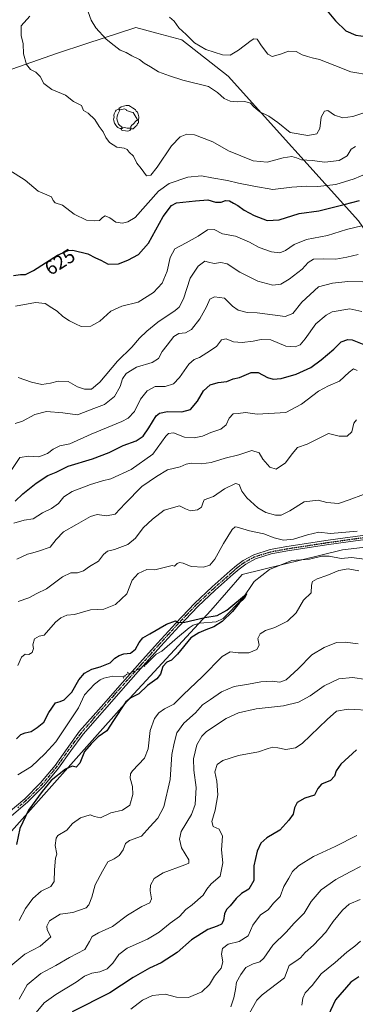
# Model space of a CAD drawing. Units: metres. Extents: x 566292 to 569715, y 4751886 to 4754233.
# Drawn here: x 569210 to 569380, y 4752803 to 4753303 of the extents above; entities that cross this region are included whole.
import ezdxf
from ezdxf.enums import TextEntityAlignment as Align

# ---------------------------------------------------------------- set-up
doc = ezdxf.new("R2010")
doc.units = ezdxf.units.M
doc.header["$MEASUREMENT"] = 0
doc.linetypes.add('DGN Style 4', pattern=[2.6384748266838614, 1.318413404963828, -0.6592067024819142, 0.001648016756204785, -0.6592067024819142])
doc.linetypes.add('DGN Style 5', pattern=[1.1536117293433497, 0.4944050268614355, -0.6592067024819142])
for name, color, linetype, lineweight in [('Antena puntual', 7, 'Continuous', 0), ('Arbolado forestal CxS', 92, 'Continuous', 0), ('Corriente natural lineal', 142, 'Continuous', 13), ('Corriente natural lineal oculto', 9, 'DGN Style 4', 13), ('Curva de nivel maestra', 30, 'Continuous', 30), ('Curva de nivel normal', 30, 'Continuous', 0), ('Pista no pavimentada Cxs', 111, 'Continuous', 0), ('Pista no pavimentada eje', 91, 'DGN Style 4', 0), ('Puente lineal', 2, 'DGN Style 5', 0), ('Ruta', 7, 'DGN Style 5', 30), ('Rótulo de curva de nivel directora', 7, 'Continuous', 0), ('Yacimiento arqueológico puntual', 7, 'Continuous', 0)]:
    doc.layers.add(name, color=color, linetype=linetype, lineweight=lineweight)
doc.styles.add('Style-Arial', font='txt')

# ---------------------------------------------------------------- blocks, each defined once
blk = doc.blocks.new('*U7')
at = {"layer": 'Arbolado forestal CxS', "color": 92, "linetype": 'Continuous', "lineweight": 0}
blk.add_polyline3d([(569201.3855, 4752886.383500001, 572.4444999999978), (569265.5670999996, 4752958.5777, 574.079700000002), (569306.7074999996, 4753003.148700001, 575.8176999999996), (569322.7345000004, 4753021.465100001, 577.4357000000019), (569373.6111000003, 4753034.0463, 578.5062000000034), (569412.5506999996, 4753038.624700001, 581.1051000000007), (569442.3827000001, 4753040.6965, 583.380799999999), (569462.5746999999, 4753037.3303, 584.4118000000017), (569473.7928999999, 4753051.912900001, 586.1785999999993), (569437.8975000001, 4753119.219699999, 593.8855999999942), (569381.8114999998, 4753201.109099999, 621.5136999999959), (569315.5011, 4753274.624700001, 642.4959999999992), (569292.0727000004, 4753293.094500001, 644.1845999999932), (569279.2829, 4753296.5341, 643.2790999999997), (569268.7012999998, 4753299.379699999, 642.5777999999991), (569243.2302999999, 4753291.0803, 638.9079000000056), (569228.7887000004, 4753286.374500001, 636.8773999999976), (569185.6919, 4753271.338500001, 631.8203999999969)], dxfattribs=at)
blk = doc.blocks.new('5YACIM')
at = {"layer": 'Antena puntual', "color": 252, "linetype": 'Continuous', "lineweight": 0, "flags": 128}
for points in [[(0.613, -0.064), (0.621, -0.02), (0.617, 0.059), (0.613, 0.123), (0.5930000000000001, 0.195), (0.554, 0.282), (0.498, 0.346), (0.458, 0.401), (0.394, 0.453), (0.295, 0.517), (0.203, 0.5810000000000001), (0.111, 0.624), (-0.016, 0.628), (-0.156, 0.6), (-0.267, 0.5690000000000001), (-0.3830000000000001, 0.485), (-0.363, 0.429), (-0.283, 0.417), (-0.128, 0.457), (-0.02, 0.433), (0.004, 0.37), (0.155, 0.326), (0.251, 0.294), (0.334, 0.266), (0.39, 0.183), (0.434, 0.103), (0.482, 0.02), (0.518, -0.032), (0.546, -0.08), (0.601, -0.1)], [(-0.355, 0.366), (-0.367, 0.405), (-0.446, 0.421), (-0.522, 0.394), (-0.554, 0.3420000000000001), (-0.598, 0.266), (-0.63, 0.199), (-0.638, 0.127), (-0.63, 0.035), (-0.6690000000000002, -0.064), (-0.65, -0.132), (-0.63, -0.215), (-0.61, -0.263), (-0.5780000000000001, -0.323), (-0.546, -0.366), (-0.498, -0.434), (-0.442, -0.482), (-0.379, -0.526), (-0.319, -0.541), (-0.251, -0.545), (-0.243, -0.462), (-0.315, -0.406), (-0.41, -0.3270000000000001), (-0.466, -0.163), (-0.4940000000000001, -0.04), (-0.474, 0.079), (-0.442, 0.191)], [(-0.1, -0.4940000000000001), (-0.183, -0.51), (-0.251, -0.557), (-0.267, -0.609), (-0.199, -0.645), (-0.06, -0.665), (0.07200000000000001, -0.673), (0.163, -0.637), (0.203, -0.5930000000000001), (0.219, -0.549), (0.203, -0.526), (0.123, -0.518), (0.036, -0.518)], [(0.331, -0.561), (0.366, -0.518), (0.41, -0.486), (0.442, -0.462), (0.478, -0.426), (0.518, -0.394), (0.542, -0.339), (0.562, -0.287), (0.601, -0.251), (0.601, -0.207), (0.601, -0.152), (0.5930000000000001, -0.128), (0.558, -0.104), (0.4940000000000001, -0.148), (0.442, -0.207), (0.3820000000000001, -0.271), (0.331, -0.3270000000000001), (0.263, -0.3780000000000001), (0.219, -0.438), (0.219, -0.51), (0.239, -0.561)]]:
    blk.add_lwpolyline(points, close=True, dxfattribs=at)

msp = doc.modelspace()

# ---------------------------------------------------------------- linework, layer by layer
at = {"layer": 'Arbolado forestal CxS', "color": 92, "linetype": 'Continuous', "lineweight": 0}
for points in [[(569185.6919, 4753271.338500001, 631.8203999999969), (569228.7887000004, 4753286.374500001, 636.8773999999976), (569243.2302999999, 4753291.0803, 638.9079000000056), (569268.7012999998, 4753299.379699999, 642.5777999999991), (569279.2829, 4753296.5341, 643.2790999999997), (569292.0727000004, 4753293.094500001, 644.1845999999932), (569315.5011, 4753274.624700001, 642.4959999999992), (569381.8114999998, 4753201.109099999, 621.5136999999959), (569437.8975000001, 4753119.219699999, 593.8855999999942), (569473.7928999999, 4753051.912900001, 586.1785999999993), (569462.5746999999, 4753037.3303, 584.4118000000017), (569442.3827000001, 4753040.6965, 583.380799999999), (569412.5506999996, 4753038.624700001, 581.1051000000007), (569373.6111000003, 4753034.0463, 578.5062000000034), (569322.7345000004, 4753021.465100001, 577.4357000000019), (569306.7074999996, 4753003.148700001, 575.8176999999996), (569265.5670999996, 4752958.5777, 574.079700000002), (569201.3855, 4752886.383500001, 572.4444999999978)], [(569201.3855, 4752886.383500001, 572.4444999999978), (569265.5670999996, 4752958.5777, 574.079700000002), (569306.7074999996, 4753003.148700001, 575.8176999999996), (569322.7345000004, 4753021.465100001, 577.4357000000019), (569373.6111000003, 4753034.0463, 578.5062000000034), (569412.5506999996, 4753038.624700001, 581.1051000000007), (569442.3827000001, 4753040.6965, 583.380799999999), (569462.5746999999, 4753037.3303, 584.4118000000017), (569473.7928999999, 4753051.912900001, 586.1785999999993), (569437.8975000001, 4753119.219699999, 593.8855999999942), (569381.8114999998, 4753201.109099999, 621.5136999999959), (569315.5011, 4753274.624700001, 642.4959999999992), (569292.0727000004, 4753293.094500001, 644.1845999999932), (569279.2829, 4753296.5341, 643.2790999999997), (569268.7012999998, 4753299.379699999, 642.5777999999991), (569243.2302999999, 4753291.0803, 638.9079000000056), (569228.7887000004, 4753286.374500001, 636.8773999999976), (569185.6919, 4753271.338500001, 631.8203999999969)]]:
    msp.add_polyline3d(points, dxfattribs=at)
at = {"layer": 'Corriente natural lineal', "color": 142, "linetype": 'Continuous', "lineweight": 13}
for points in [[(569386.0044, 4753029.045, 578.6070000000036), (569378.2739000004, 4753030.164200001, 578.6206999999995), (569372.9922000002, 4753029.555000001, 577.9351000000024), (569366.9110000003, 4753030.7334, 578.135500000004), (569363.1101000002, 4753030.736099999, 578.0093000000053), (569356.8821999999, 4753029.336100001, 577.7860999999976), (569347.8568000002, 4753028.546499999, 577.2654999999941), (569336.4802999999, 4753023.924500001, 577.1187000000064), (569328.6860999997, 4753017.943399999, 576.3856999999989), (569322.8630999997, 4753009.0536, 575.9789000000019), (569312.9544000002, 4752999.125499999, 575.5274000000063), (569309.4973999998, 4752997.3961, 575.1177000000025), (569301.1118000001, 4752996.7272, 574.9821999999986), (569297.7768999999, 4752995.667099999, 575.1667000000016), (569295.6644000001, 4752994.373500001, 575.0440999999992), (569289.7357999999, 4752989.521500001, 574.5305999999982), (569281.9046, 4752982.547900001, 572.9909999999945), (569279, 4752981, 573.1119000000035), (569274.1058999998, 4752976.115599999, 572.6652000000031)], [(569263.4787999997, 4752970.296700001, 572.3828999999969), (569262.1506000003, 4752969.6896, 572.3438000000025), (569256.9760999996, 4752969.8279, 572.6515000000073), (569252.3800999997, 4752968.7948, 572.901199999993), (569250.4796000002, 4752967.950300001, 573.0108999999939), (569247.6290999996, 4752965.718, 573.1946000000025), (569242.6030000001, 4752960.2718, 572.9507000000012), (569239.4128999999, 4752953.783600001, 572.2455000000045), (569228.0248999996, 4752936.4528, 571.5923000000039), (569222.3801999995, 4752930.280999999, 571.4180999999953), (569215.5647999998, 4752923.9298, 570.8773999999976), (569208.7136000004, 4752919.6939, 570.9716999999946)]]:
    msp.add_polyline3d(points, dxfattribs=at)
at = {"layer": 'Corriente natural lineal oculto', "color": 9, "linetype": 'DGN Style 4', "lineweight": 13}
msp.add_polyline3d([(569274.1058999998, 4752976.115599999, 572.6652000000031), (569273.9758000001, 4752975.9857, 572.6546999999991), (569270.7219000002, 4752973.6073, 572.4615999999951), (569263.4787999997, 4752970.296700001, 572.3828999999969)], dxfattribs=at)
at = {"layer": 'Curva de nivel maestra', "color": 30, "linetype": 'Continuous', "lineweight": 30, "flags": 128}
for points, elevation in [([(569365.7999999998, 4753307.9801), (569370.1100000005, 4753302.7501), (569375.2800000003, 4753297.8101), (569380.4199999999, 4753295.550100001), (569385.4800000004, 4753294.9301), (569388.8600000005, 4753293.890100001), (569394.54, 4753292.380100001), (569401.8399999999, 4753290.140100001), (569408.0899999999, 4753289.2601), (569415.1699999999, 4753289.380100001), (569427.8600000005, 4753289.770099999), (569445.1900000004, 4753292.0601), (569452, 4753293.610099999), (569455.6399999997, 4753295.1601), (569462.3600000005, 4753296.2401), (569471.8399999999, 4753296.200099999), (569479.79, 4753298.300100001), (569491.1200000001, 4753303.880100001)], 650), ([(569206.54, 4753173.360099999), (569209.9600000001, 4753173.9101), (569212.54, 4753173.870100001), (569216.7100000001, 4753176.030099999), (569228.7800000003, 4753183.700099999), (569234.3099999996, 4753186.100099999), (569236.6200000001, 4753186.220100001), (569244.2199999997, 4753184.370100001), (569248.1299999999, 4753182.420100001), (569250.8099999996, 4753181.1801), (569254.6200000001, 4753179.100099999), (569259.9000000004, 4753179.370100001), (569264.5599999996, 4753181.210100001), (569269.9000000004, 4753184.140100001), (569275.0300000003, 4753189.870100001), (569282.4400000004, 4753203.3101), (569286.7999999998, 4753209.0001), (569289.3399999999, 4753210.380100001), (569298.9900000002, 4753211.380100001), (569305.1399999997, 4753211.8201), (569309.04, 4753210.610099999), (569312.04, 4753210.7301), (569314.2199999997, 4753211.5601), (569316.2199999997, 4753211.4101), (569318.2400000002, 4753210.100099999), (569320.5300000003, 4753208.9801), (569323.7599999999, 4753206.5801), (569328.7000000002, 4753203.950099999), (569335.2999999998, 4753201.4001), (569341.4800000004, 4753201.670100001), (569351.54, 4753204.940099999), (569361.54, 4753206.270099999), (569374.4600000001, 4753209.4301), (569382.2300000004, 4753211.460100001)], 625), ([(569207.2400000002, 4753058.7301), (569211.2400000002, 4753062.380100001), (569217.9100000003, 4753067.940099999), (569223.9000000004, 4753071.720100001), (569228.2300000004, 4753073.4901), (569234.2300000004, 4753076.520099999), (569246.6799999997, 4753080.280099999), (569255.0499999998, 4753083.5101), (569262.2300000004, 4753087.100099999), (569268.7300000004, 4753089.340100001), (569272.2699999996, 4753091.780099999), (569275.29, 4753095.960100001), (569278.9900000002, 4753102.1501), (569280.6100000005, 4753103.380100001), (569284.7199999997, 4753104.300100001), (569291.9500000002, 4753104.140100001), (569296.3300000001, 4753105.370100001), (569300.04, 4753109.5001), (569303.0199999996, 4753114.7301), (569306.3300000001, 4753117.840100001), (569310.3799999999, 4753119.040100001), (569314.9500000002, 4753119.5801), (569318.0700000003, 4753120.870100001), (569321.2199999997, 4753121.640100001), (569327.2199999997, 4753124.0701), (569330.8600000005, 4753124.120100001), (569335.4500000002, 4753121.630100001), (569338.4199999999, 4753120.720100001), (569342.4900000002, 4753121.040100001), (569350.1100000005, 4753123.220100001), (569357.54, 4753126.700099999), (569362.8799999999, 4753130.4801), (569369.2100000001, 4753136.020099999), (569372.8799999999, 4753139.6501), (569376.3300000001, 4753140.890100001), (569378.54, 4753140.800100001), (569385.3799999999, 4753138.0101)], 600), ([(569208.0099999999, 4752937.9001), (569210.2100000001, 4752940.120100001), (569212.3200000003, 4752940.9901), (569215.3799999999, 4752941.6601), (569218.4500000002, 4752943.670100001), (569221.8899999997, 4752946.4001), (569224.4600000001, 4752951.370100001), (569227.7400000002, 4752956.210100001), (569230.1100000005, 4752956.9901), (569232.2400000002, 4752957.840100001), (569236.0800000001, 4752961.7501), (569239.6100000005, 4752967.9801), (569242.4900000002, 4752971.340100001), (569246.2300000004, 4752973.3301), (569250.5599999996, 4752974.4901), (569255.5099999999, 4752976.590100001), (569258.0199999996, 4752979.0001), (569260.1799999997, 4752980.380100001), (569262.5599999996, 4752981.0701), (569265.9800000004, 4752981.470100001), (569268.5300000003, 4752983.5701), (569270.2599999999, 4752986.9801), (569272.2199999997, 4752989.280099999), (569275.7400000002, 4752991.280099999), (569284.1399999997, 4752996.280099999), (569288.75, 4752997.950099999), (569290.0899999999, 4752997.140100001), (569293.5300000003, 4752997.2501), (569303.6399999997, 4752999.530099999), (569310.0199999996, 4753000.6601), (569314.8799999999, 4753003.350099999), (569324.79, 4753011.640100001), (569323.9100000003, 4753009.4101), (569321.0899999999, 4753006.880100001), (569317.6799999997, 4753002.6601), (569312.5499999998, 4752997.600099999), (569308.2199999997, 4752994.850099999), (569304.2699999996, 4752993.390100001), (569300.6200000001, 4752991.840100001), (569296.5, 4752989.3201), (569289.7699999996, 4752981.040100001), (569286.7000000002, 4752977.9901), (569284.3099999996, 4752976.9001), (569282.3399999999, 4752974.7401), (569281.2300000004, 4752970.880100001), (569279.3799999999, 4752968.4801), (569274.5199999996, 4752965.030099999), (569270.1200000001, 4752960.860099999), (569266.0499999998, 4752958.710100001), (569263.5599999996, 4752956.840100001), (569257.2000000002, 4752947.300100001), (569253.8499999996, 4752942.050100001), (569249.5700000003, 4752938.970100001), (569245.9299999997, 4752935.460100001), (569242.5300000003, 4752931.540100001), (569240.2300000004, 4752925.600099999), (569238.2300000004, 4752923.530099999), (569236.2300000004, 4752924.030099999), (569232.9000000004, 4752922.590100001), (569225.5700000003, 4752916.840100001), (569221.0599999996, 4752911.270099999), (569214.04, 4752901.700099999), (569209.7400000002, 4752892.440099999), (569208.0700000003, 4752884.290100001)], 575), ([(569380.7999999998, 4752932.3101), (569372.7999999998, 4752925.020099999), (569370.4900000002, 4752921.670100001), (569369.6600000003, 4752919.0001), (569367.4900000002, 4752916.7301), (569363.0099999999, 4752914.9101), (569361.0700000003, 4752912.7601), (569359.3399999999, 4752909.300100001), (569354.54, 4752907.8301), (569350.6799999997, 4752905.520099999), (569349.2199999997, 4752902.970100001), (569348.5099999999, 4752899.620100001), (569346.2999999998, 4752896.620100001), (569341.8200000003, 4752891.620100001), (569335.2699999996, 4752887.610099999), (569332.2199999997, 4752884.960100001), (569330.2000000002, 4752880.8201), (569328.6299999999, 4752873.340100001), (569328.5599999996, 4752865.960100001), (569326.0599999996, 4752861.620100001), (569322.3899999997, 4752859.290100001), (569319.5999999996, 4752856.8101), (569316.5300000003, 4752853.040100001), (569314.6200000001, 4752851.1501), (569313.7000000002, 4752848.960100001), (569313.2300000004, 4752845.710100001), (569312.0800000001, 4752843.840100001), (569309.8899999997, 4752842.800100001), (569305.2199999997, 4752841.120100001), (569296.8600000005, 4752835.770099999), (569289.5499999998, 4752829.390100001), (569281.5599999996, 4752824.0701), (569275.5899999999, 4752821.390100001), (569267.3200000003, 4752816.600099999), (569255.4800000004, 4752808.950099999), (569236.2300000004, 4752799.300100001)], 599.9999999999999), ([(569381.8799999999, 4752817.030099999), (569377.8799999999, 4752814.270099999), (569370.1100000005, 4752805.300100001), (569364.9900000002, 4752794.5101)], 625)]:
    msp.add_lwpolyline(points, dxfattribs=dict(at, elevation=elevation))
at = {"layer": 'Curva de nivel normal', "color": 30, "linetype": 'Continuous', "lineweight": 0, "flags": 128}
for points, elevation in [([(569214.7800000003, 4753305.15), (569210.4000000004, 4753300.33), (569210.3600000005, 4753295.42), (569211.3899999997, 4753291.060000001), (569211.6299999999, 4753286.029999999), (569213.0099999999, 4753280.66), (569215.1799999997, 4753278.16), (569217.8399999999, 4753276.82), (569219.9600000001, 4753274.609999999), (569221.9000000004, 4753270.99), (569226.0199999996, 4753267.859999999), (569232.9199999999, 4753265.050000001), (569236.8899999997, 4753261.880000001), (569240.9699999997, 4753259.75), (569242.0700000003, 4753257.26), (569244.4900000002, 4753255.869999999), (569247.8399999999, 4753252.65), (569250.0199999996, 4753249.16), (569252.0199999996, 4753246.470000001), (569253.3399999999, 4753243.460000001), (569255.1900000004, 4753241.02), (569259, 4753238.58), (569262.6500000004, 4753238.039999999), (569264.1900000004, 4753237.439999999), (569265.3200000003, 4753236.050000001), (569267.3600000005, 4753234.02), (569269.2100000001, 4753230.539999999), (569271.4100000003, 4753227.75), (569273.9800000004, 4753224.140000001), (569276.2100000001, 4753224.369999999), (569279.5, 4753228.51), (569286.8099999996, 4753239.26), (569291.2400000002, 4753243.960000001), (569294.5800000001, 4753245.25), (569298.5, 4753244.869999999), (569303.3300000001, 4753243), (569307.79, 4753241.4), (569315.7199999997, 4753236.710000001), (569328.2199999997, 4753231.630000001), (569335.2800000003, 4753230.980000001), (569343.4600000001, 4753233.15), (569347.9400000004, 4753233.880000001), (569350.2100000001, 4753233.279999999), (569352.8799999999, 4753232.16), (569358.2100000001, 4753231.800000001), (569364.6299999999, 4753231.08), (569371.8899999997, 4753231.9), (569375.9600000001, 4753234.15), (569378.0800000001, 4753237.58), (569380.2999999998, 4753239.039999999)], 635), ([(569244.4299999997, 4753307.369999999), (569245.8600000005, 4753303.189999999), (569248.2300000004, 4753299.32), (569253.5800000001, 4753293.49), (569257.6500000004, 4753290.310000001), (569260.5899999999, 4753287.92), (569263.7800000003, 4753286.75), (569266.6799999997, 4753285.100000001), (569270.5300000003, 4753283.199999999), (569272.8200000003, 4753281.300000001), (569276.1600000003, 4753279.439999999), (569280.1600000003, 4753276.84), (569285.79, 4753274.82), (569292.5599999996, 4753272.66), (569305.4900000002, 4753269.439999999), (569310.0800000001, 4753266.42), (569313.5700000003, 4753263.350000001), (569316.5, 4753262.01), (569320.2199999997, 4753261.640000001), (569324.0499999998, 4753261.789999999), (569326.8799999999, 4753261.039999999), (569328.6399999997, 4753259.15), (569331.7000000002, 4753256.58), (569336.1600000003, 4753254.34), (569340.8600000005, 4753251.08), (569347.1299999999, 4753246.140000001), (569356.0300000003, 4753244.59), (569360.5800000001, 4753245.4), (569362.2000000002, 4753248.039999999), (569362.7599999999, 4753253.810000001), (569364.5300000003, 4753256.869999999), (569366.2100000001, 4753257.220000001), (569369.6100000005, 4753254.92), (569373.8799999999, 4753253.5), (569378.8399999999, 4753254.279999999), (569385.54, 4753256.33)], 640), ([(569285.7800000003, 4753304.77), (569288.0700000003, 4753302.699999999), (569290.54, 4753299.26), (569294.2199999997, 4753295.880000001), (569298.4000000004, 4753291.57), (569304.2699999996, 4753288.27), (569312.5999999996, 4753285.57), (569316.4800000004, 4753285.4), (569320.7599999999, 4753287.980000001), (569327.1900000004, 4753292.859999999), (569328.5800000001, 4753293.689999999), (569330.2199999997, 4753293.539999999), (569332.54, 4753290.130000001), (569335.6799999997, 4753285.869999999), (569337.9800000004, 4753284.74), (569342.0700000003, 4753285.82), (569346.2100000001, 4753287.359999999), (569350.0199999996, 4753287.24), (569353.0700000003, 4753285.57), (569355.8200000003, 4753284.77), (569358.2599999999, 4753283.960000001), (569361.9400000004, 4753283.180000001), (569369.8300000001, 4753280.07), (569377.9400000004, 4753276.850000001), (569387.8600000005, 4753275.17)], 645), ([(569204.0700000003, 4753227.060000001), (569212.4800000004, 4753221.800000001), (569219, 4753216.279999999), (569225.7999999998, 4753213.390000001), (569226.5599999996, 4753211.439999999), (569227.7199999997, 4753210.359999999), (569231.4400000004, 4753209.100000001), (569237.2800000003, 4753204.609999999), (569243.5499999998, 4753201.57), (569247.8600000005, 4753201.199999999), (569250.1299999999, 4753201.32), (569251.6200000001, 4753202.939999999), (569253.0800000001, 4753203.66), (569255.4299999997, 4753202.789999999), (569258.4199999999, 4753200.480000001), (569261.9000000004, 4753199.939999999), (569264.5599999996, 4753200.710000001), (569268.2599999999, 4753202.970000001), (569280.2199999997, 4753216.300000001), (569285.6500000004, 4753220.15), (569295.0199999996, 4753223.34), (569302.0099999999, 4753223.980000001), (569307.2199999997, 4753222.99), (569315.2199999997, 4753221.710000001), (569320.8799999999, 4753220.33), (569328.54, 4753218.880000001), (569338.2100000001, 4753217.100000001), (569347.8300000001, 4753218.24), (569355.3600000005, 4753218.82), (569361.1600000003, 4753218.710000001), (569370.2100000001, 4753219.689999999), (569379.54, 4753222.5), (569385.9500000002, 4753225.180000001)], 630), ([(569207.4299999997, 4753157.76), (569217.6900000004, 4753159.76), (569222.5599999996, 4753159.15), (569226.0199999996, 4753157.01), (569228.7400000002, 4753155.33), (569231.5300000003, 4753152.539999999), (569234.9800000004, 4753150.289999999), (569238.0099999999, 4753148.869999999), (569240.7800000003, 4753147.460000001), (569245.8099999996, 4753147.699999999), (569250.3399999999, 4753150.119999999), (569255.9199999999, 4753155.369999999), (569261.5199999996, 4753157.75), (569269.79, 4753159.939999999), (569277.5300000003, 4753164.74), (569282.0199999996, 4753169.58), (569284.5300000003, 4753175.58), (569286.1100000005, 4753182.560000001), (569288.5, 4753187), (569294.1600000003, 4753189.960000001), (569300.2199999997, 4753193.33), (569305.0700000003, 4753196.59), (569308.4199999999, 4753196.82), (569312.6799999997, 4753194.66), (569319.2199999997, 4753193.380000001), (569326.3899999997, 4753190.4), (569331.3600000005, 4753187.699999999), (569337.4800000004, 4753185.439999999), (569341.8399999999, 4753185.01), (569344.6600000003, 4753186.060000001), (569349.0300000003, 4753189.08), (569355.3700000001, 4753191.720000001), (569366.0199999996, 4753193.720000001), (569375.6399999997, 4753196.76), (569383.4400000004, 4753198.58)], 620), ([(569208.9100000003, 4753121.640000001), (569215.6699999999, 4753119.17), (569220.8300000001, 4753118.07), (569225.2599999999, 4753118.619999999), (569229.1900000004, 4753119.710000001), (569234.1799999997, 4753119.539999999), (569239, 4753116.859999999), (569242.5899999999, 4753115.609999999), (569246.1600000003, 4753115.710000001), (569250.4199999999, 4753119.27), (569259.3300000001, 4753129.91), (569266.6600000003, 4753137.029999999), (569270.4400000004, 4753141.640000001), (569274.2699999996, 4753145.050000001), (569279.7400000002, 4753149.65), (569288.6900000004, 4753155.609999999), (569290.6200000001, 4753157.27), (569292.9199999999, 4753161.480000001), (569296.3099999996, 4753172.09), (569300.2199999997, 4753178.210000001), (569303.7199999997, 4753180.67), (569305.5499999998, 4753180.24), (569308.3799999999, 4753179.58), (569311.8899999997, 4753180.050000001), (569315.0099999999, 4753179.279999999), (569321.5, 4753175.140000001), (569330.5700000003, 4753170.460000001), (569338.2000000002, 4753168.49), (569342.2699999996, 4753169.02), (569346.5599999996, 4753171.51), (569353.1299999999, 4753176.67), (569356.2100000001, 4753180.100000001), (569358.8799999999, 4753181.689999999), (569364.2199999997, 4753181.960000001), (569370.2400000002, 4753181.75), (569375.8300000001, 4753182.789999999), (569381.6600000003, 4753184.119999999)], 615), ([(569207.29, 4753098.199999999), (569211.0199999996, 4753099.359999999), (569217.25, 4753102.730000001), (569223.1600000003, 4753104.350000001), (569231.5700000003, 4753103.609999999), (569238.9299999997, 4753102.600000001), (569247.2699999996, 4753105.75), (569252.7000000002, 4753107.890000001), (569257.7199999997, 4753111.980000001), (569260.6600000003, 4753117.02), (569261.8899999997, 4753120.92), (569263.6900000004, 4753123.57), (569269.04, 4753126.859999999), (569276.9600000001, 4753129.15), (569280.1699999999, 4753131.279999999), (569281.9400000004, 4753134.859999999), (569284.4900000002, 4753137.99), (569287.9299999997, 4753142.42), (569290.5599999996, 4753144.02), (569293.9400000004, 4753144.24), (569296.9500000002, 4753146.029999999), (569301.1799999997, 4753151.34), (569304.5099999999, 4753157.460000001), (569306.25, 4753161.460000001), (569308.5800000001, 4753162.640000001), (569313.7599999999, 4753161.82), (569317.6699999999, 4753157.91), (569320.7000000002, 4753155.789999999), (569325.25, 4753154.689999999), (569330.3499999996, 4753154.369999999), (569338.0999999996, 4753153.460000001), (569344.5199999996, 4753152.550000001), (569348.3200000003, 4753154.060000001), (569353.04, 4753159.92), (569361.5, 4753167.600000001), (569368.54, 4753169.460000001), (569376.3200000003, 4753170.300000001), (569383.9699999997, 4753170.25)], 610), ([(569205.5999999996, 4753074.880000001), (569209.7300000004, 4753080.890000001), (569214.3200000003, 4753081.680000001), (569219.4100000003, 4753081.189999999), (569223.7999999998, 4753082.980000001), (569226.5800000001, 4753085.210000001), (569229.9800000004, 4753086.869999999), (569235.1600000003, 4753087.92), (569245.9000000004, 4753092.699999999), (569261.5599999996, 4753099.230000001), (569264.7599999999, 4753100.970000001), (569268.0099999999, 4753104.34), (569271, 4753110.640000001), (569274.3399999999, 4753114.869999999), (569278.4600000001, 4753117.060000001), (569283.4699999997, 4753117.08), (569287.7800000003, 4753118.390000001), (569290.8899999997, 4753121.57), (569295.5499999998, 4753128.33), (569298.3399999999, 4753130.76), (569301.0499999998, 4753131.680000001), (569304.6799999997, 4753134.189999999), (569309.5499999998, 4753137.359999999), (569312.2199999997, 4753140.680000001), (569314.5499999998, 4753141.17), (569318.2199999997, 4753139.710000001), (569322.6699999999, 4753139.439999999), (569328.3200000003, 4753140.02), (569332.2400000002, 4753140.92), (569337.2999999998, 4753140.67), (569344.8799999999, 4753137.58), (569349.5800000001, 4753137.08), (569352.1600000003, 4753138.220000001), (569354.75, 4753141.300000001), (569360.0499999998, 4753148.810000001), (569365.3700000001, 4753153.300000001), (569368.3799999999, 4753154.880000001), (569377.29, 4753156.41), (569383.4299999997, 4753155.119999999)], 605), ([(569206.5700000003, 4753047.51), (569211.9100000003, 4753049.140000001), (569216.4299999997, 4753049.699999999), (569221.2699999996, 4753052.800000001), (569225.7800000003, 4753055.07), (569229.3600000005, 4753057.539999999), (569231.9600000001, 4753060.930000001), (569236.2599999999, 4753063.67), (569245.6200000001, 4753067.24), (569251.6399999997, 4753069.060000001), (569255.9000000004, 4753070.100000001), (569266.2300000004, 4753074.810000001), (569277.2800000003, 4753082.680000001), (569283.8799999999, 4753091.699999999), (569285.1799999997, 4753093.140000001), (569287.7300000004, 4753093.430000001), (569293.3899999997, 4753091.33), (569298.2000000002, 4753090.859999999), (569302.4500000002, 4753091.800000001), (569306.6799999997, 4753093.630000001), (569311.9000000004, 4753095.33), (569314.5499999998, 4753097.58), (569316.0199999996, 4753100.980000001), (569318.1500000004, 4753103.09), (569320.5499999998, 4753103.220000001), (569324.4000000004, 4753103.730000001), (569330.2800000003, 4753102.930000001), (569339.0599999996, 4753103.470000001), (569344.9299999997, 4753103.84), (569352.8399999999, 4753107.949999999), (569361.5199999996, 4753114.550000001), (569366.4600000001, 4753117.26), (569372.0599999996, 4753119.640000001), (569376.9699999997, 4753124.359999999), (569379.25, 4753126.060000001), (569381.1500000004, 4753125.180000001)], 595), ([(569208.2400000002, 4753029.25), (569213.5700000003, 4753031.779999999), (569216.2400000002, 4753032.4), (569219.2400000002, 4753033.380000001), (569225.1500000004, 4753035.380000001), (569228.0700000003, 4753039.210000001), (569231.8600000005, 4753043.140000001), (569238.4900000002, 4753046.84), (569245.5499999998, 4753050.949999999), (569248.9500000002, 4753051.960000001), (569253.79, 4753051.300000001), (569258.2000000002, 4753052.060000001), (569263.1900000004, 4753057.550000001), (569271.6299999999, 4753066.17), (569279.0700000003, 4753071.25), (569284.7400000002, 4753074.699999999), (569291.2100000001, 4753076.25), (569294.2199999997, 4753077.5), (569296.8899999997, 4753077.960000001), (569301.8899999997, 4753077.630000001), (569306.8899999997, 4753078.369999999), (569314, 4753080.58), (569321, 4753082.350000001), (569327.5899999999, 4753084.539999999), (569331.2800000003, 4753083.310000001), (569333.1900000004, 4753080.119999999), (569336.7300000004, 4753075.980000001), (569339.9199999999, 4753074.960000001), (569344.6399999997, 4753078.15), (569348.04, 4753082.74), (569350.7300000004, 4753086.029999999), (569355.6299999999, 4753087.689999999), (569361.7300000004, 4753090.800000001), (569366.54, 4753093.180000001), (569371.8799999999, 4753091.789999999), (569375.9500000002, 4753091.730000001), (569378.3700000001, 4753093.949999999), (569379.4199999999, 4753098.439999999), (569380.7400000002, 4753100.09)], 590), ([(569208.9100000003, 4753007.710000001), (569214.2400000002, 4753009.600000001), (569218.2400000002, 4753011.730000001), (569223.3099999996, 4753014.17), (569231.3799999999, 4753020.33), (569235.5599999996, 4753022.25), (569238.9500000002, 4753022.279999999), (569242.0599999996, 4753023.32), (569245.04, 4753025.5), (569249.5999999996, 4753028.25), (569252.2300000004, 4753031.58), (569254.29, 4753033.300000001), (569257.7199999997, 4753034.130000001), (569264.6200000001, 4753036.65), (569268.4800000004, 4753039.91), (569272.3700000001, 4753045.210000001), (569277.1399999997, 4753049.560000001), (569283.04, 4753054.199999999), (569290.8200000003, 4753056.430000001), (569293.8600000005, 4753054.92), (569296.4600000001, 4753053.76), (569299.8899999997, 4753054.300000001), (569302.0099999999, 4753055.66), (569302.7000000002, 4753057.800000001), (569303.3399999999, 4753059.4), (569308.0899999999, 4753061.140000001), (569313.6900000004, 4753064.949999999), (569319.2199999997, 4753067.65), (569321.0899999999, 4753067.279999999), (569322.4400000004, 4753063.82), (569325.0599999996, 4753060.439999999), (569330.6600000003, 4753055.310000001), (569334.75, 4753052.91), (569339.54, 4753051.560000001), (569342.54, 4753051.539999999), (569346.8799999999, 4753053.869999999), (569354.2100000001, 4753058.359999999), (569361.3300000001, 4753059.300000001), (569365.7000000002, 4753058.119999999), (569371.6699999999, 4753057.619999999), (569377.0199999996, 4753059.33), (569384.3499999996, 4753062.16)], 585), ([(569208.7100000001, 4752975.300000001), (569210.4800000004, 4752979.390000001), (569212.3799999999, 4752981.060000001), (569214.2800000003, 4752980.880000001), (569216.0300000003, 4752981.789999999), (569216.6799999997, 4752983.82), (569216.2400000002, 4752985.730000001), (569217.1799999997, 4752988.789999999), (569219.4500000002, 4752990.16), (569222.0899999999, 4752990.66), (569227.8899999997, 4752997.25), (569230.4800000004, 4752999.49), (569233.5499999998, 4753000.84), (569237.4800000004, 4753001.220000001), (569245.5800000001, 4753003.480000001), (569252.29, 4753003.91), (569258.3499999996, 4753006.26), (569264.04, 4753011.680000001), (569266.7400000002, 4753018.529999999), (569269.7800000003, 4753021.970000001), (569274.2300000004, 4753023.949999999), (569278.3300000001, 4753023.850000001), (569284.4500000002, 4753025.380000001), (569287.1500000004, 4753025.960000001), (569288.2800000003, 4753025.66), (569289.5999999996, 4753026.980000001), (569290.7699999996, 4753027.640000001), (569292.5999999996, 4753027.279999999), (569296.7199999997, 4753025.51), (569303.04, 4753025.210000001), (569306.1799999997, 4753026.220000001), (569308.6900000004, 4753029.310000001), (569313.0899999999, 4753037.140000001), (569317.5, 4753044.33), (569319.0999999996, 4753045.77), (569320.1500000004, 4753045.59), (569326.3700000001, 4753043.58), (569333.6600000003, 4753042.050000001), (569338.9000000004, 4753040.119999999), (569343.6399999997, 4753038.970000001), (569348.79, 4753039.4), (569355.8799999999, 4753041.699999999), (569361.6200000001, 4753042.91), (569367.5199999996, 4753042.380000001), (569381.1399999997, 4753043.460000001)], 580), ([(569381.8799999999, 4753023.33), (569376.54, 4753024.27), (569371.7599999999, 4753023.470000001), (569365.7199999997, 4753020.890000001), (569360.7599999999, 4753019.26), (569358.4500000002, 4753017.890000001), (569357.9199999999, 4753016.07), (569357.6500000004, 4753012.180000001), (569353.7699999996, 4753008.34), (569350.0800000001, 4753001.99), (569345.6500000004, 4752997.76), (569339.2999999998, 4752994.460000001), (569334.54, 4752993.039999999), (569331.7300000004, 4752991.27), (569330.6200000001, 4752988.939999999), (569331.3399999999, 4752985.600000001), (569330.0899999999, 4752983.27), (569325.9900000002, 4752981.640000001), (569320.7000000002, 4752981.600000001), (569316.5899999999, 4752982.119999999), (569312.5700000003, 4752979.75), (569302.4900000002, 4752969.680000001), (569292.6900000004, 4752960.279999999), (569287.8600000005, 4752955.609999999), (569283.2599999999, 4752953.27), (569280.3099999996, 4752951.180000001), (569278.1200000001, 4752948.300000001), (569275.9299999997, 4752942.199999999), (569274.9699999997, 4752932.949999999), (569272.9500000002, 4752928.15), (569266.9199999999, 4752921.619999999), (569265.8799999999, 4752920.130000001), (569265.7199999997, 4752917.939999999), (569266.9500000002, 4752913.67), (569267.1200000001, 4752909.730000001), (569265.54, 4752904.17), (569261.8600000005, 4752901.640000001), (569255.9500000002, 4752900.289999999), (569250.6799999997, 4752897.859999999), (569247.6500000004, 4752898.42), (569245.4199999999, 4752899.289999999), (569240.54, 4752897.76), (569236.4500000002, 4752895.01), (569233.54, 4752891.5), (569229.0199999996, 4752888.880000001), (569228.0700000003, 4752887.5), (569227.7000000002, 4752883.76), (569228.4400000004, 4752879.390000001), (569227.8700000001, 4752877.289999999), (569227.2300000004, 4752871.449999999), (569227.1299999999, 4752865.480000001), (569225.4400000004, 4752862.869999999), (569220.5700000003, 4752860.470000001), (569216.2400000002, 4752856.869999999), (569212.5700000003, 4752851.720000001), (569209.3600000005, 4752845.619999999)], 580), ([(569381.54, 4752986.24), (569375.0599999996, 4752987.140000001), (569370.6100000005, 4752986.869999999), (569364.3899999997, 4752984.430000001), (569358.0099999999, 4752980.560000001), (569351.0800000001, 4752973.58), (569345.0099999999, 4752967.949999999), (569341.8799999999, 4752966.74), (569337.8600000005, 4752967.180000001), (569332.1299999999, 4752966.92), (569325.8600000005, 4752965.720000001), (569318.5499999998, 4752964.49), (569312.2199999997, 4752961.810000001), (569306.5499999998, 4752957.930000001), (569302.4800000004, 4752955.24), (569298.9100000003, 4752951.100000001), (569292.9600000001, 4752945.949999999), (569289.4800000004, 4752941.029999999), (569288.1600000003, 4752935.699999999), (569286.9800000004, 4752930.029999999), (569286.04, 4752917.359999999), (569282.9400000004, 4752903.470000001), (569279.8499999996, 4752897.699999999), (569275.7599999999, 4752893.17), (569271.4500000002, 4752888.51), (569265.4199999999, 4752886.220000001), (569263.3499999996, 4752884.74), (569262.1200000001, 4752881.470000001), (569260.1600000003, 4752878.600000001), (569257.5700000003, 4752876.939999999), (569254.4800000004, 4752875.4), (569251.7400000002, 4752870.75), (569248.0099999999, 4752863.680000001), (569246.3200000003, 4752857.5), (569244.8200000003, 4752853.609999999), (569243.4100000003, 4752852.050000001), (569236.5999999996, 4752849.779999999), (569230.2300000004, 4752848.789999999), (569224.79, 4752845.439999999), (569223.4699999997, 4752842.74), (569223.6100000005, 4752840.9), (569225.4199999999, 4752837.300000001), (569219.9800000004, 4752832.640000001), (569212.2000000002, 4752828.49), (569203.1200000001, 4752820.970000001)], 585), ([(569385.5999999996, 4752968.07), (569378.7300000004, 4752969.08), (569371.75, 4752968.49), (569364.2800000003, 4752964.949999999), (569357.1799999997, 4752959.810000001), (569351.29, 4752956.58), (569343.7199999997, 4752954.789999999), (569329.8499999996, 4752953.220000001), (569320.8700000001, 4752951.17), (569314.5700000003, 4752948.25), (569304.5199999996, 4752941.609999999), (569302.2000000002, 4752939.369999999), (569299.5999999996, 4752934.949999999), (569297.9000000004, 4752927.859999999), (569298.0700000003, 4752921.949999999), (569299.3600000005, 4752913.199999999), (569298.8300000001, 4752904.600000001), (569296.9000000004, 4752899.550000001), (569291.6399999997, 4752890.939999999), (569290.8200000003, 4752886.960000001), (569291.8899999997, 4752882.619999999), (569295.54, 4752876.52), (569295.5, 4752874.699999999), (569293.5999999996, 4752873.890000001), (569282.5099999999, 4752869.859999999), (569277.9500000002, 4752866.960000001), (569276.0300000003, 4752863.619999999), (569275.8300000001, 4752860.76), (569276.6500000004, 4752856.710000001), (569275.7199999997, 4752854.66), (569271.6799999997, 4752852.779999999), (569264.3600000005, 4752848.42), (569256.7199999997, 4752842.619999999), (569249.6699999999, 4752839.449999999), (569246.4400000004, 4752837.49), (569245.04, 4752834.939999999), (569242.6799999997, 4752830.960000001), (569234.9000000004, 4752826.9), (569227.9000000004, 4752822.76), (569220.2999999998, 4752818.640000001), (569213.3799999999, 4752812.91), (569209.4100000003, 4752805.630000001)], 590), ([(569389.1399999997, 4752952.380000001), (569376.4800000004, 4752952.99), (569370.5999999996, 4752951.970000001), (569365.79, 4752947.84), (569353.2100000001, 4752935.65), (569349.6799999997, 4752933.449999999), (569344.8600000005, 4752932.539999999), (569340.7999999998, 4752933.439999999), (569338.2800000003, 4752933.680000001), (569335.8799999999, 4752933.07), (569330.8799999999, 4752931.300000001), (569320.7999999998, 4752929.41), (569312.8300000001, 4752926.99), (569309.9299999997, 4752924.859999999), (569308.7400000002, 4752921.230000001), (569309.7400000002, 4752916.480000001), (569310.2699999996, 4752909.51), (569308.9800000004, 4752901.689999999), (569307.2199999997, 4752895.960000001), (569307.9299999997, 4752893.460000001), (569310.9500000002, 4752891.980000001), (569312.6699999999, 4752888.460000001), (569312.2199999997, 4752881.619999999), (569312.8700000001, 4752874.960000001), (569311.54, 4752868.130000001), (569306.9400000004, 4752864.34), (569304.6299999999, 4752861.51), (569302.9000000004, 4752858.439999999), (569297.2199999997, 4752853.59), (569294.0499999998, 4752851.17), (569290.8600000005, 4752847.619999999), (569286.0499999998, 4752844.230000001), (569280.5599999996, 4752839.640000001), (569274.5599999996, 4752836.140000001), (569264.2300000004, 4752831.529999999), (569259.9800000004, 4752828.4), (569256.8799999999, 4752823.890000001), (569253.9900000002, 4752821.140000001), (569250.2999999998, 4752819.550000001), (569246.25, 4752818.82), (569242.5599999996, 4752817.34), (569238.2300000004, 4752814.25), (569227.9000000004, 4752808.109999999), (569222.1100000005, 4752803.83), (569218.0199999996, 4752798.92)], 595), ([(569380.9699999997, 4752888.91), (569369.9800000004, 4752883.24), (569358.8799999999, 4752878.220000001), (569351.2100000001, 4752873.34), (569348.2599999999, 4752870.52), (569346.29, 4752867.199999999), (569343.8200000003, 4752862.960000001), (569341.9500000002, 4752857.850000001), (569338.5899999999, 4752854.42), (569335.8499999996, 4752851.140000001), (569332, 4752848.539999999), (569328.1200000001, 4752843.300000001), (569325.6600000003, 4752837.82), (569321.1500000004, 4752834.890000001), (569315.5599999996, 4752833.65), (569312.6100000005, 4752831.4), (569312.1600000003, 4752828.58), (569312.9000000004, 4752824.65), (569312.0099999999, 4752821.430000001), (569308.6100000005, 4752817.34), (569306.0199999996, 4752813.15), (569302.2199999997, 4752809.380000001), (569295.3200000003, 4752806.59), (569289.2599999999, 4752806.680000001), (569283.4600000001, 4752808.210000001), (569277.0999999996, 4752807.539999999), (569271.9699999997, 4752805.08), (569266.0599999996, 4752800.66)], 605), ([(569382.7800000003, 4752873.16), (569377.6200000001, 4752870.34), (569370.2100000001, 4752866.49), (569362.7300000004, 4752861.279999999), (569357.7599999999, 4752855.310000001), (569354.2300000004, 4752849.4), (569349, 4752844.199999999), (569345.0999999996, 4752839.76), (569338.2599999999, 4752833.140000001), (569333.7100000001, 4752826.5), (569331.7000000002, 4752824.550000001), (569328.2199999997, 4752823.680000001), (569324.5499999998, 4752821.710000001), (569322.0300000003, 4752818.119999999), (569319.7000000002, 4752814.25), (569319.3499999996, 4752810.59), (569318.4699999997, 4752806.380000001), (569316.9000000004, 4752801.84)], 610), ([(569382.5899999999, 4752856.34), (569377.0899999999, 4752853.9), (569373.6399999997, 4752850.83), (569368.8799999999, 4752845.100000001), (569365.2100000001, 4752839.77), (569358.8899999997, 4752833.15), (569354.5899999999, 4752829.34), (569352.2199999997, 4752826.720000001), (569349.8799999999, 4752824.92), (569346.4800000004, 4752822.720000001), (569344.2100000001, 4752816.560000001), (569332.8799999999, 4752807.9), (569330.1100000005, 4752805.15), (569326.4500000002, 4752798.59)], 615), ([(569382.8200000003, 4752835.140000001), (569379.9500000002, 4752832.52), (569375.8799999999, 4752829.550000001), (569369.8799999999, 4752824.34), (569362.8799999999, 4752818.52), (569358.2100000001, 4752812.640000001), (569354.7400000002, 4752808.91), (569353.4800000004, 4752806.140000001), (569352.9800000004, 4752802.619999999)], 620)]:
    msp.add_lwpolyline(points, dxfattribs=dict(at, elevation=elevation))
at = {"layer": 'Pista no pavimentada Cxs', "color": 111, "linetype": 'Continuous', "lineweight": 0}
for points in [[(569203.8201000001, 4752900.420100001, 586.9315999999963), (569212.1901000004, 4752907.530099999, 581.3411000000051), (569220.2500999998, 4752915.590100001, 578.3916999999929), (569227.6101000002, 4752924.450099999, 579.0130000000064), (569233.7001, 4752933.110099999, 585.457899999994), (569240.0601000004, 4752941.770099999, 584.0880000000034), (569250.9301000005, 4752954.270099999, 588.2654999999941), (569261.8300999999, 4752966.620100001, 575.719299999997), (569270.7200999996, 4752976.620100001, 577.3613999999943), (569279.6300999997, 4752986.610099999, 587.5706000000064), (569288.9301000005, 4752996.800100001, 588.1628000000055), (569298.4700999996, 4753006.790100001, 585.1536000000051), (569307.4200999998, 4753015.190099999, 588.6950999999972), (569316.6201, 4753023.270099999, 581.5662000000011), (569319.7301000003, 4753026.0101, 586.1472999999969), (569323.2200999996, 4753028.6601, 589.8806000000042), (569328.5500999996, 4753031.5101, 594.2421999999933), (569336.8800999997, 4753034.110099999, 592.0930999999982), (569345.3201000001, 4753035.640100001, 589.4661000000051), (569366.3800999997, 4753038.880100001, 594.3016999999963), (569387.4501, 4753041.800100001, 582.6630000000005), (569405.4301000005, 4753044.020099999, 583.1059999999999), (569423.4600999998, 4753046.100099999, 586.3591000000015)], [(569203.8201000001, 4752900.420100001, 586.9315999999963), (569212.1901000004, 4752907.530099999, 581.3411000000051), (569220.2500999998, 4752915.590100001, 578.3916999999929), (569227.6101000002, 4752924.450099999, 579.0130000000064), (569233.7001, 4752933.110099999, 585.457899999994), (569240.0601000004, 4752941.770099999, 584.0880000000034), (569250.9301000005, 4752954.270099999, 588.2654999999941), (569261.8300999999, 4752966.620100001, 575.719299999997), (569270.7200999996, 4752976.620100001, 577.3613999999943), (569279.6300999997, 4752986.610099999, 587.5706000000064), (569288.9301000005, 4752996.800100001, 588.1628000000055), (569298.4700999996, 4753006.790100001, 585.1536000000051), (569307.4200999998, 4753015.190099999, 588.6950999999972), (569316.6201, 4753023.270099999, 581.5662000000011), (569319.7301000003, 4753026.0101, 586.1472999999969), (569323.2200999996, 4753028.6601, 589.8806000000042), (569328.5500999996, 4753031.5101, 594.2421999999933), (569336.8800999997, 4753034.110099999, 592.0930999999982), (569345.3201000001, 4753035.640100001, 589.4661000000051), (569366.3800999997, 4753038.880100001, 594.3016999999963), (569387.4501, 4753041.800100001, 582.6630000000005)], [(569387.7401000002, 4753039.550100001, 581.6781999999948), (569366.7100999998, 4753036.640100001, 595.1168000000034), (569345.7001, 4753033.4101, 590.8025000000052), (569337.4200999998, 4753031.9101, 592.4226999999955), (569329.4301000005, 4753029.420100001, 594.5714000000007), (569324.4501, 4753026.7501, 591.4916999999987), (569321.1700999998, 4753024.2601, 589.7338000000018), (569318.1101000002, 4753021.5701, 583.5121999999974), (569308.9401000004, 4753013.520099999, 589.5325000000012), (569300.0701000001, 4753005.190099999, 586.2837000000001), (569290.5800999999, 4752995.2601, 587.8035999999993), (569281.3101000004, 4752985.090100001, 588.032600000006), (569272.4101, 4752975.120100001, 578.8214000000007), (569263.5201000003, 4752965.120100001, 576.4023000000016), (569252.6300999997, 4752952.770099999, 586.9372000000003), (569241.8201000001, 4752940.360099999, 581.6686000000045), (569235.5401, 4752931.790100001, 582.6503999999986), (569229.4101, 4752923.0801, 576.8680000000022), (569221.9301000005, 4752914.0701, 576.5681999999942), (569213.7301000003, 4752905.860099999, 583.5204999999987), (569205.2701000003, 4752898.6801, 587.3889999999956)], [(569387.7401000002, 4753039.550100001, 581.6781999999948), (569366.7100999998, 4753036.640100001, 595.1168000000034), (569345.7001, 4753033.4101, 590.8025000000052), (569337.4200999998, 4753031.9101, 592.4226999999955), (569329.4301000005, 4753029.420100001, 594.5714000000007), (569324.4501, 4753026.7501, 591.4916999999987), (569321.1700999998, 4753024.2601, 589.7338000000018), (569318.1101000002, 4753021.5701, 583.5121999999974), (569308.9401000004, 4753013.520099999, 589.5325000000012), (569300.0701000001, 4753005.190099999, 586.2837000000001), (569290.5800999999, 4752995.2601, 587.8035999999993), (569281.3101000004, 4752985.090100001, 588.032600000006), (569272.4101, 4752975.120100001, 578.8214000000007), (569263.5201000003, 4752965.120100001, 576.4023000000016), (569252.6300999997, 4752952.770099999, 586.9372000000003), (569241.8201000001, 4752940.360099999, 581.6686000000045), (569235.5401, 4752931.790100001, 582.6503999999986), (569229.4101, 4752923.0801, 576.8680000000022), (569221.9301000005, 4752914.0701, 576.5681999999942), (569213.7301000003, 4752905.860099999, 583.5204999999987), (569205.2701000003, 4752898.6801, 587.3889999999956)]]:
    msp.add_polyline3d(points, dxfattribs=at)
at = {"layer": 'Pista no pavimentada eje', "color": 91, "linetype": 'DGN Style 4', "lineweight": 0}
msp.add_polyline3d([(569387.5950999996, 4753040.675100001, 582.1437000000005), (569377.0601000004, 4753039.215100001, 590.5543000000034), (569366.5450999998, 4753037.7601, 594.5445999999939), (569345.5100999996, 4753034.5251, 590.1252999999997), (569337.1501000002, 4753033.0101, 592.0255000000034), (569328.9901000002, 4753030.465100001, 594.3695000000008), (569326.3251, 4753029.040100001, 592.8644999999962), (569323.8350999998, 4753027.7051, 590.1613999999972), (569320.4501, 4753025.1351, 587.7373999999982), (569318.8951000003, 4753023.765100001, 584.8895000000048), (569317.3651000002, 4753022.420100001, 581.2016000000004), (569308.1801000005, 4753014.3551, 588.9872000000032), (569299.2701000003, 4753005.9901, 585.5780999999988), (569294.5000999998, 4753000.995100001, 585.1437000000005), (569289.7550999997, 4752996.030099999, 587.8690999999963), (569285.1051000003, 4752990.9351, 588.6310999999987), (569280.4700999996, 4752985.850099999, 587.667300000001), (569276.0151000004, 4752980.8551, 582.3071000000054), (569271.5651000004, 4752975.870100001, 577.9357000000019), (569262.6750999996, 4752965.870100001, 575.3476999999984), (569257.2251000004, 4752959.6951, 587.3757999999943), (569251.7801000001, 4752953.520099999, 587.5816999999952), (569246.3750999998, 4752947.315099999, 587.6882999999943), (569240.9401000004, 4752941.065099999, 582.8981000000058), (569237.7600999996, 4752936.735099999, 579.5357999999978), (569234.6201, 4752932.450099999, 584.0734999999986), (569228.5100999996, 4752923.765100001, 577.9012999999978), (569221.0900999998, 4752914.8301, 577.3187999999936), (569216.9901000002, 4752910.725099999, 578.5219999999972), (569212.9600999998, 4752906.6951, 582.2430000000022), (569208.7301000003, 4752903.1051, 586.0984000000026)], dxfattribs=at)
at = {"layer": 'Puente lineal', "color": 2, "linetype": 'DGN Style 5', "lineweight": 0, "extrusion": (-0.3855693935841397, -0.43369121633167, 0.8144004982856502), "elevation": -2280345.215704958, "flags": 128}
msp.add_lwpolyline([(-2732559.257958023, 3201252.352324318), (-2732559.257958023, 3201247.440754131)], dxfattribs=at)
at = {"layer": 'Puente lineal', "color": 2, "linetype": 'DGN Style 5', "lineweight": 0, "extrusion": (-0.3781665358363788, -0.4253786579893099, 0.8222183824877225), "elevation": -2236612.927881213, "flags": 128}
msp.add_lwpolyline([(-2732498.048250564, 3231994.614362305), (-2732498.048250564, 3231999.479322793)], dxfattribs=at)
at = {"layer": 'Ruta', "color": 7, "linetype": 'DGN Style 5', "lineweight": 30}
msp.add_polyline3d([(569208.7301000003, 4752903.1051, 586.0984000000026), (569212.9600999998, 4752906.6951, 582.2430000000022), (569216.9901000002, 4752910.725099999, 578.5219999999972), (569221.0900999998, 4752914.8301, 577.3187999999936), (569228.5100999996, 4752923.765100001, 577.9012999999978), (569234.6201, 4752932.450099999, 584.0734999999986), (569237.7600999996, 4752936.735099999, 579.5357999999978), (569240.9401000004, 4752941.065099999, 582.8981000000058), (569246.3750999998, 4752947.315099999, 587.6882999999943), (569251.7801000001, 4752953.520099999, 587.5816999999952), (569257.2251000004, 4752959.6951, 587.3757999999943), (569262.6750999996, 4752965.870100001, 575.3476999999984), (569271.5651000004, 4752975.870100001, 577.9357000000019), (569276.0151000004, 4752980.8551, 582.3071000000054), (569280.4700999996, 4752985.850099999, 587.667300000001), (569285.1051000003, 4752990.9351, 588.6310999999987), (569289.7550999997, 4752996.030099999, 587.8690999999963), (569294.5000999998, 4753000.995100001, 585.1437000000005), (569299.2701000003, 4753005.9901, 585.5780999999988), (569308.1801000005, 4753014.3551, 588.9872000000032), (569317.3651000002, 4753022.420100001, 581.2016000000004), (569318.8951000003, 4753023.765100001, 584.8895000000048), (569320.4501, 4753025.1351, 587.7373999999982), (569323.8350999998, 4753027.7051, 590.1613999999972), (569326.3251, 4753029.040100001, 592.8644999999962), (569328.9901000002, 4753030.465100001, 594.3695000000008), (569337.1501000002, 4753033.0101, 592.0255000000034), (569345.5100999996, 4753034.5251, 590.1252999999997), (569366.5450999998, 4753037.7601, 594.5445999999939), (569377.0601000004, 4753039.215100001, 590.5543000000034), (569387.5950999996, 4753040.675100001, 582.1437000000005)], dxfattribs=at)

# ---------------------------------------------------------------- block references
at = {"layer": 'Arbolado forestal CxS', "color": 92, "linetype": 'Continuous', "lineweight": 0}
msp.add_blockref('*U7', (0, 0), dxfattribs=at)
at = {"layer": 'Yacimiento arqueológico puntual', "color": 7, "linetype": 'Continuous', "lineweight": 0, "xscale": 10, "yscale": 10, "zscale": 10}
msp.add_blockref('5YACIM', (569263.9000000004, 4753253.51), dxfattribs=at)

# ---------------------------------------------------------------- texts
at = {"layer": 'Rótulo de curva de nivel directora', "color": 7, "linetype": 'Continuous', "lineweight": 0, "style": 'Style-Arial'}
msp.add_text('625', height=7.000000000000002, rotation=32.43428803744252, dxfattribs=at).set_placement((569230.0173981119, 4753180.308761556), align=Align.MIDDLE_CENTER)

doc.saveas('drawing.dxf')
